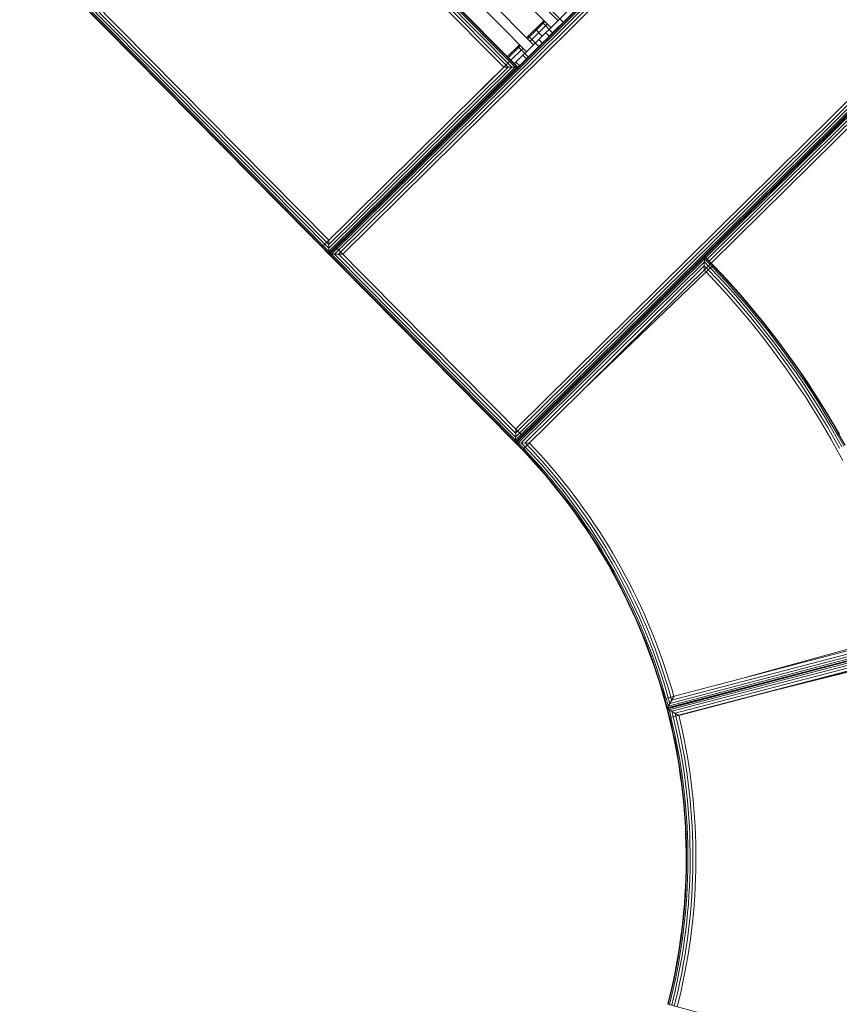
# Model space of a CAD drawing. Extents: x 8379 to 24041, y -6760 to 3949.
# Drawn here: x 19540 to 20373, y -1801 to -800 of the extents above; entities that cross this region are included whole.
import ezdxf

# ---------------------------------------------------------------- set-up
doc = ezdxf.new("R2010")
doc.units = 0
doc.header["$LTSCALE"] = 14.285714
doc.layers.add('mitat', color=7, linetype='Continuous', true_color=0x13a538)
doc.layers.add('valine', color=7, linetype='Continuous')
doc.styles.get("Standard").update_dxf_attribs({"font": 'arial.ttf', "height": 60})
doc.dimstyles.new('oma', dxfattribs={"dimtxt": 60, "dimasz": 100, "dimexe": 20, "dimexo": 20, "dimgap": 30, "dimtad": 0, "dimtih": 1, "dimtoh": 1, "dimdec": 0, "dimzin": 0, "dimdsep": 46, "dimtxsty": 'Standard', "dimcen": 0.09, "dimclrd": 256, "dimadec": 0, "dimazin": 0, "dimtfac": 1, "dimtdec": 0, "dimtofl": 0, "dimtmove": 0, "dimatfit": 3, "dimfxl": 1, "dimtolj": 1, "dimtzin": 0, "dimarcsym": 0})

# ---------------------------------------------------------------- blocks, each defined once
blk = doc.blocks.new('*D5020')
at = {"layer": 'Defpoints', "color": 0, "transparency": 16777216}
for p in [(21467.1, 1742.8), (21467.1, -1692.5), (9878.8, -2480.5)]:
    blk.add_point(p, dxfattribs=at)
at = {"layer": 'mitat', "color": 0, "lineweight": -2, "transparency": 16777216}
for p, q in [((9878.8, -2460.5), (9878.8, 1762.8)), ((21467.1, -1672.5), (21467.1, 1762.8))]:
    blk.add_line(p, q, dxfattribs=at)
at = {"layer": 'mitat', "color": 104, "lineweight": -2, "true_color": 0x13a538, "transparency": 16777216}
for p, q in [((9978.8, 1742.8), (15532.8, 1742.8)), ((21367.1, 1742.8), (15813, 1742.8))]:
    blk.add_line(p, q, dxfattribs=at)
at = {"layer": 'mitat', "color": 104, "true_color": 0x13a538, "transparency": 16777216}
for points in [[(9978.8, 1759.5), (9978.8, 1726.1), (9878.8, 1742.8)], [(21367.1, 1759.5), (21367.1, 1726.1), (21467.1, 1742.8)]]:
    blk.add_solid(points, dxfattribs=at)
at = {"layer": 'mitat', "color": 0, "transparency": 16777216, "insert": (15672.9, 1742.8), "char_height": 60, "attachment_point": 5}
blk.add_mtext('\\A1;11588', dxfattribs=at)
blk = doc.blocks.new('*D5024')
at = {"layer": 'Defpoints', "color": 0, "transparency": 16777216}
for p in [(22967.4, 3280.9), (22967.4, -1652.1), (8379.1, -2450.7)]:
    blk.add_point(p, dxfattribs=at)
at = {"layer": 'mitat', "color": 0, "lineweight": -2, "transparency": 16777216}
for p, q in [((8379.1, -2430.7), (8379.1, 3300.9)), ((22967.4, -1632.1), (22967.4, 3300.9))]:
    blk.add_line(p, q, dxfattribs=at)
at = {"layer": 'mitat', "color": 104, "lineweight": -2, "true_color": 0x13a538, "transparency": 16777216}
for p, q in [((8479.1, 3280.9), (15533.1, 3280.9)), ((22867.4, 3280.9), (15813.4, 3280.9))]:
    blk.add_line(p, q, dxfattribs=at)
at = {"layer": 'mitat', "color": 104, "true_color": 0x13a538, "transparency": 16777216}
for points in [[(8479.1, 3297.6), (8479.1, 3264.3), (8379.1, 3280.9)], [(22867.4, 3297.6), (22867.4, 3264.3), (22967.4, 3280.9)]]:
    blk.add_solid(points, dxfattribs=at)
at = {"layer": 'mitat', "color": 0, "transparency": 16777216, "insert": (15673.2, 3280.9), "char_height": 60, "attachment_point": 5}
blk.add_mtext('\\A1;14588', dxfattribs=at)
blk = doc.blocks.new('*D5025')
at = {"layer": 'Defpoints', "color": 0, "transparency": 16777216}
for p in [(16122.6, 2601.6), (17839.9, -6759.5), (23950.1, -6759.5)]:
    blk.add_point(p, dxfattribs=at)
at = {"layer": 'mitat', "color": 0, "lineweight": -2, "transparency": 16777216}
for p, q in [((16142.6, 2601.6), (23970.1, 2601.6)), ((17859.9, -6759.5), (23970.1, -6759.5))]:
    blk.add_line(p, q, dxfattribs=at)
at = {"layer": 'mitat', "color": 104, "lineweight": -2, "true_color": 0x13a538, "transparency": 16777216}
for p, q in [((23950.1, 2501.6), (23950.1, -2018.3)), ((23950.1, -6659.5), (23950.1, -2139.6))]:
    blk.add_line(p, q, dxfattribs=at)
at = {"layer": 'mitat', "color": 104, "true_color": 0x13a538, "transparency": 16777216}
for points in [[(23933.4, 2501.6), (23966.8, 2501.6), (23950.1, 2601.6)], [(23933.4, -6659.5), (23966.8, -6659.5), (23950.1, -6759.5)]]:
    blk.add_solid(points, dxfattribs=at)
at = {"layer": 'mitat', "color": 0, "transparency": 16777216, "insert": (23950.1, -2078.9), "char_height": 60, "attachment_point": 5}
blk.add_mtext('\\A1;9361', dxfattribs=at)

msp = doc.modelspace()

# ---------------------------------------------------------------- linework, layer by layer
at = {"layer": 'valine', "lineweight": 18}
for p, q in [((19357.3, -154.2), (20043.7, -848.4)), ((19357.3, -157.4), (20040.5, -848.4)), ((19357.4, -151.5), (20046.4, -848.4)), ((19357.4, -152.2), (20045.7, -848.4)), ((19357.3, -161.3), (20036.6, -848.4)), ((20032.2, -848.4), (19357.3, -165.7)), ((19165.4, -341.4), (20044.2, -1230.3)), ((19166, -341.4), (19854.4, -1037.6)), ((19168.1, -341.4), (19854.4, -1035.6)), ((19171.2, -341.4), (19854.4, -1032.4)), ((19175.1, -341.4), (19854.4, -1028.5)), ((19179.5, -341.5), (19854.4, -1024.1)), ((20551.3, -349.3), (19854.4, -1038.3)), ((20551.3, -350), (19855.1, -1038.3)), ((20547.7, -345.7), (20042.9, -844.9)), ((20551.2, -352), (19857.1, -1038.3)), ((20551.2, -355.1), (19860.2, -1038.3)), ((20551.2, -359), (19864.1, -1038.3)), ((20551.2, -363.4), (19868.5, -1038.4)), ((20735.3, -541.2), (20044.2, -1224.4)), ((20731.3, -541.2), (20044.2, -1220.5)), ((20741.1, -541.3), (20044.2, -1230.3)), ((20740.4, -541.3), (20044.2, -1229.6)), ((20738.4, -541.3), (20044.2, -1227.6)), ((20044.3, -1216.1), (20727, -541.2)), ((20236.2, -1040.5), (20741, -541.3)), ((20236.5, -1040.8), (20741.4, -541.7)), ((20237.5, -1041.8), (20742.4, -542.7)), ((20239.1, -1043.4), (20743.9, -544.3)), ((20241, -1045.4), (20745.9, -546.3)), ((20243.2, -1047.6), (20748, -548.5)), ((20087.3, -800.9), (20017, -729.8)), ((20009.9, -736.9), (20080.2, -808)), ((19992.1, -754.4), (20062.4, -825.6)), ((20055.3, -832.6), (19985, -761.5)), ((20097.9, -797.5), (20078.4, -816.8)), ((20082, -792.1), (20092.6, -802.7)), ((20073.2, -800.9), (20055.4, -818.4)), ((20074.1, -801.8), (20056.3, -819.4)), ((20076.7, -804.4), (20058.9, -822)), ((20064.3, -809.7), (20071.3, -816.8)), ((20071.4, -802.6), (20081.9, -813.3)), ((20057.2, -816.7), (20067.7, -827.4)), ((20071.3, -823.8), (20067.7, -820.3)), ((20074.9, -813.3), (20078.4, -816.8)), ((20048.3, -825.5), (20035.8, -837.8)), ((20049.2, -826.4), (20036.8, -838.7)), ((20051.8, -829), (20039, -841.7)), ((20046.5, -827.2), (20057, -837.9)), ((20071.3, -823.8), (20055.3, -839.7)), ((20035.8, -837.8), (20046.4, -848.4)), ((20055.3, -839.7), (20051.7, -836.1)), ((20039.3, -841.3), (19847.3, -1031.2)), ((20045.7, -848.4), (19854.4, -1037.6)), ((20043.7, -848.4), (19854.4, -1035.6)), ((20040.5, -848.4), (19854.4, -1032.4)), ((20036.6, -848.4), (19854.4, -1028.5)), ((20048.1, -846.7), (20030.4, -864.3)), ((20046.4, -848.4), (20032.2, -848.4)), ((20035.8, -844.9), (20034.4, -846.2)), ((20048.1, -846.7), (20044.6, -843.1)), ((20026.9, -853.6), (20009.1, -871.2)), ((20023.3, -871.3), (20010.8, -883.6)), ((19854.4, -1024.1), (19854.4, -1038.3)), ((19868.5, -1038.4), (19854.4, -1038.3)), ((19855.1, -1038.3), (20044.2, -1229.6)), ((19857.1, -1038.3), (20044.2, -1227.6)), ((19860.2, -1038.3), (20044.2, -1224.4)), ((19861.5, -1031.2), (20051.3, -1223.2)), ((19864.1, -1038.3), (20044.2, -1220.5)), ((20044.2, -1230.3), (20236.2, -1040.5)), ((20236.1, -1054.6), (20236.2, -1040.5)), ((20243.2, -1047.6), (20236.2, -1040.5)), ((20236.2, -1040.5), (20236.2, -1040.5)), ((20044.9, -1230.3), (20236.2, -1041.1)), ((20236.2, -1043.2), (20046.9, -1230.3)), ((20050, -1230.3), (20236.2, -1046.3)), ((20051.2, -1237.4), (20243.2, -1047.6)), ((20054, -1230.3), (20236.1, -1050.2)), ((20245.1, -1049.5), (20113.5, -1175.8)), ((20238.3, -1052.4), (20236.1, -1050.2)), ((20242.9, -1047.9), (20236.2, -1041.1)), ((20241.9, -1048.9), (20236.2, -1043.2)), ((20240.3, -1050.5), (20236.2, -1046.3)), ((20240.3, -1050.5), (20242.1, -1052.3)), ((20243.7, -1050.8), (20241.9, -1048.9)), ((20242.9, -1047.9), (20244.7, -1049.8)), ((20243.2, -1047.6), (20245.1, -1049.5)), ((20243.7, -1050.8), (20252.4, -1060)), ((20253.4, -1059), (20244.7, -1049.8)), ((20245.1, -1049.5), (20253.8, -1058.7)), ((20237.9, -1056.4), (20236.1, -1054.6)), ((20237.9, -1056.4), (20246.5, -1065.5)), ((20240.1, -1054.2), (20238.3, -1052.4)), ((20240.1, -1054.2), (20248.7, -1063.4)), ((20242.1, -1052.3), (20250.8, -1061.5)), ((20260.9, -1069.3), (20252.4, -1060)), ((20262, -1068.3), (20253.4, -1059)), ((20253.8, -1058.7), (20262.4, -1068)), ((20246.5, -1065.5), (20254.9, -1074.7)), ((20248.7, -1063.4), (20257.2, -1072.6)), ((20259.3, -1070.7), (20250.8, -1061.5)), ((20259.3, -1070.7), (20267.7, -1080.1)), ((20260.9, -1069.3), (20269.3, -1078.7)), ((20262, -1068.3), (20270.4, -1077.7)), ((20270.8, -1077.4), (20262.4, -1068)), ((20254.9, -1074.7), (20263.3, -1084)), ((20257.2, -1072.6), (20265.6, -1082)), ((20275.9, -1089.6), (20267.7, -1080.1)), ((20269.3, -1078.7), (20277.6, -1088.2)), ((20270.4, -1077.7), (20278.7, -1087.3)), ((20279.1, -1087), (20270.8, -1077.4)), ((20271.4, -1093.5), (20263.3, -1084)), ((20273.8, -1091.5), (20265.6, -1082)), ((20275.9, -1089.6), (20284, -1099.3)), ((20277.6, -1088.2), (20285.7, -1097.9)), ((20286.8, -1097), (20278.7, -1087.3)), ((20287.2, -1096.7), (20279.1, -1087)), ((20279.5, -1103), (20271.4, -1093.5)), ((20281.9, -1101.1), (20273.8, -1091.5)), ((20292, -1109), (20284, -1099.3)), ((20285.7, -1097.9), (20293.7, -1107.6)), ((20286.8, -1097), (20294.8, -1106.8)), ((20287.2, -1096.7), (20295.2, -1106.5)), ((20287.4, -1112.7), (20279.5, -1103)), ((20289.8, -1110.8), (20281.9, -1101.1)), ((20297.6, -1120.6), (20289.8, -1110.8)), ((20299.8, -1118.9), (20292, -1109)), ((20301.6, -1117.5), (20293.7, -1107.6)), ((20302.7, -1116.7), (20294.8, -1106.8)), ((20295.2, -1106.5), (20303.1, -1116.4)), ((20295.2, -1122.5), (20287.4, -1112.7)), ((20305.3, -1130.6), (20297.6, -1120.6)), ((20299.8, -1118.9), (20307.5, -1128.9)), ((20301.6, -1117.5), (20309.3, -1127.5)), ((20310.4, -1126.7), (20302.7, -1116.7)), ((20310.8, -1126.4), (20303.1, -1116.4)), ((20302.8, -1132.4), (20295.2, -1122.5)), ((20312.8, -1140.6), (20305.3, -1130.6)), ((20315, -1139), (20307.5, -1128.9)), ((20316.8, -1137.7), (20309.3, -1127.5)), ((20318, -1136.8), (20310.4, -1126.7)), ((20310.8, -1126.4), (20318.4, -1136.6)), ((20302.8, -1132.4), (20310.3, -1142.4)), ((20320.2, -1150.8), (20312.8, -1140.6)), ((20322.4, -1149.2), (20315, -1139)), ((20316.8, -1137.7), (20324.2, -1147.9)), ((20318, -1136.8), (20325.4, -1147.1)), ((20318.4, -1136.6), (20325.8, -1146.8)), ((20317.6, -1152.6), (20310.3, -1142.4)), ((20327.4, -1161.1), (20320.2, -1150.8)), ((20322.4, -1149.2), (20329.7, -1159.5)), ((20331.5, -1158.2), (20324.2, -1147.9)), ((20332.7, -1157.4), (20325.4, -1147.1)), ((20325.8, -1146.8), (20333.1, -1157.2)), ((20317.6, -1152.6), (20324.8, -1162.8)), ((20334.4, -1171.4), (20327.4, -1161.1)), ((20336.8, -1169.9), (20329.7, -1159.5)), ((20338.6, -1168.6), (20331.5, -1158.2)), ((20332.7, -1157.4), (20339.8, -1167.9)), ((20333.1, -1157.2), (20340.2, -1167.6)), ((20324.8, -1162.8), (20331.9, -1173.2)), ((20336.8, -1169.9), (20343.7, -1180.4)), ((20338.6, -1168.6), (20345.6, -1179.2)), ((20346.7, -1178.4), (20339.8, -1167.9)), ((20347.2, -1178.2), (20340.2, -1167.6)), ((20331.9, -1173.2), (20338.8, -1183.6)), ((20341.4, -1181.9), (20334.4, -1171.4)), ((20350.5, -1191), (20343.7, -1180.4)), ((20345.6, -1179.2), (20352.4, -1189.8)), ((20353.6, -1189.1), (20346.7, -1178.4)), ((20347.2, -1178.2), (20354, -1188.8)), ((20345.5, -1194.1), (20338.8, -1183.6)), ((20348.1, -1192.5), (20341.4, -1181.9)), ((20357.1, -1201.7), (20350.5, -1191)), ((20352.4, -1189.8), (20359, -1200.6)), ((20353.6, -1189.1), (20360.2, -1199.8)), ((20354, -1188.8), (20360.6, -1199.6)), ((20345.5, -1194.1), (20352.1, -1204.8)), ((20348.1, -1192.5), (20354.7, -1203.2)), ((20359, -1200.6), (20365.5, -1211.4)), ((20360.2, -1199.8), (20366.7, -1210.7)), ((20360.6, -1199.6), (20367.1, -1210.5)), ((20352.1, -1204.8), (20358.5, -1215.5)), ((20354.7, -1203.2), (20361.2, -1213.9)), ((20363.6, -1212.5), (20357.1, -1201.7)), ((20366.7, -1210.7), (20373, -1221.6)), ((20373.5, -1221.4), (20367.1, -1210.5)), ((20044.3, -1216.1), (20044.2, -1230.3)), ((20364.8, -1226.3), (20358.5, -1215.5)), ((20361.2, -1213.9), (20367.5, -1224.8)), ((20363.6, -1212.5), (20369.9, -1223.4)), ((20371.8, -1222.3), (20365.5, -1211.4)), ((20058.3, -1230.4), (20044.2, -1230.3)), ((20051.2, -1237.4), (20044.2, -1230.3)), ((20044.9, -1230.3), (20051.6, -1237)), ((20046.9, -1230.3), (20052.6, -1236)), ((20050, -1230.3), (20054.2, -1234.5)), ((20054, -1230.3), (20056.1, -1232.5)), ((20063.6, -1236), (20058.3, -1230.4)), ((20364.8, -1226.3), (20370.9, -1237.2)), ((20367.5, -1224.8), (20373.6, -1235.7)), ((20376, -1234.4), (20369.9, -1223.4)), ((20378, -1233.3), (20371.8, -1222.3)), ((20373, -1221.6), (20379.2, -1232.6)), ((20056.3, -1242.8), (20051.2, -1237.4)), ((20056.7, -1242.5), (20051.6, -1237.1)), ((20052.5, -1236.1), (20057.7, -1241.6)), ((20059.3, -1240), (20054.1, -1234.5)), ((20061.4, -1238.1), (20056.1, -1232.5)), ((20065.3, -1246.5), (20059.3, -1240)), ((20061.4, -1238.1), (20067.4, -1244.6)), ((20063.6, -1236), (20069.6, -1242.5)), ((20370.9, -1237.2), (20376.9, -1248.2)), ((20062.2, -1249.2), (20056.3, -1242.8)), ((20062.6, -1248.9), (20056.7, -1242.5)), ((20063.6, -1248), (20057.7, -1241.6)), ((20062.2, -1249.2), (20068, -1255.7)), ((20062.6, -1248.9), (20068.4, -1255.4)), ((20069.4, -1254.5), (20063.6, -1248)), ((20065.3, -1246.5), (20071.1, -1253)), ((20073.2, -1251.2), (20067.4, -1244.6)), ((20075.6, -1249.1), (20069.6, -1242.5)), ((20081.4, -1255.8), (20075.6, -1249.1)), ((20073.8, -1262.3), (20068, -1255.7)), ((20074.1, -1262), (20068.4, -1255.4)), ((20075.1, -1261.2), (20069.4, -1254.5)), ((20071.1, -1253), (20076.9, -1259.7)), ((20079, -1257.9), (20073.2, -1251.2)), ((20082.6, -1266.4), (20076.9, -1259.7)), ((20079, -1257.9), (20084.7, -1264.6)), ((20087.1, -1262.6), (20081.4, -1255.8)), ((20073.8, -1262.3), (20079.4, -1269)), ((20079.8, -1268.7), (20074.1, -1262)), ((20075.1, -1261.2), (20080.8, -1267.9)), ((20079.4, -1269), (20084.9, -1275.8)), ((20079.8, -1268.7), (20085.3, -1275.5)), ((20086.3, -1274.6), (20080.8, -1267.9)), ((20082.6, -1266.4), (20088.1, -1273.2)), ((20090.3, -1271.4), (20084.7, -1264.6)), ((20092.7, -1269.5), (20087.1, -1262.6)), ((20092.7, -1269.5), (20098.2, -1276.5)), ((20090.3, -1282.6), (20084.9, -1275.8)), ((20090.7, -1282.3), (20085.3, -1275.5)), ((20086.3, -1274.6), (20091.8, -1281.5)), ((20088.1, -1273.2), (20093.6, -1280.1)), ((20090.3, -1271.4), (20095.8, -1278.4)), ((20093.6, -1280.1), (20098.9, -1287)), ((20101.2, -1285.4), (20095.8, -1278.4)), ((20103.6, -1283.5), (20098.2, -1276.5)), ((20090.3, -1282.6), (20095.7, -1289.5)), ((20090.7, -1282.3), (20096, -1289.2)), ((20091.8, -1281.5), (20097.1, -1288.4)), ((20095.7, -1289.5), (20100.9, -1296.5)), ((20101.3, -1296.2), (20096, -1289.2)), ((20102.3, -1295.4), (20097.1, -1288.4)), ((20098.9, -1287), (20104.2, -1294.1)), ((20106.4, -1292.4), (20101.2, -1285.4)), ((20103.6, -1283.5), (20108.9, -1290.6)), ((20108.9, -1290.6), (20114.1, -1297.8)), ((20100.9, -1296.5), (20106, -1303.6)), ((20101.3, -1296.2), (20106.4, -1303.3)), ((20102.3, -1295.4), (20107.5, -1302.5)), ((20104.2, -1294.1), (20109.3, -1301.2)), ((20111.6, -1299.6), (20106.4, -1292.4)), ((20116.7, -1306.8), (20111.6, -1299.6)), ((20119.2, -1305), (20114.1, -1297.8)), ((20106, -1303.6), (20111, -1310.7)), ((20106.4, -1303.3), (20111.4, -1310.4)), ((20107.5, -1302.5), (20112.5, -1309.7)), ((20114.4, -1308.4), (20109.3, -1301.2)), ((20115.9, -1317.9), (20111, -1310.7)), ((20111.4, -1310.4), (20116.3, -1317.7)), ((20117.4, -1316.9), (20112.5, -1309.7)), ((20114.4, -1308.4), (20119.3, -1315.6)), ((20116.7, -1306.8), (20121.7, -1314.1)), ((20124.2, -1312.4), (20119.2, -1305)), ((20115.9, -1317.9), (20120.7, -1325.2)), ((20121.1, -1325), (20116.3, -1317.7)), ((20117.4, -1316.9), (20122.3, -1324.2)), ((20124.2, -1323), (20119.3, -1315.6)), ((20121.7, -1314.1), (20126.5, -1321.5)), ((20129.1, -1319.8), (20124.2, -1312.4)), ((20133.9, -1327.3), (20129.1, -1319.8)), ((20120.7, -1325.2), (20125.4, -1332.6)), ((20125.8, -1332.3), (20121.1, -1325)), ((20122.3, -1324.2), (20127, -1331.6)), ((20128.9, -1330.4), (20124.2, -1323)), ((20131.3, -1328.9), (20126.5, -1321.5)), ((20128.9, -1330.4), (20133.5, -1337.9)), ((20135.9, -1336.4), (20131.3, -1328.9)), ((20133.9, -1327.3), (20138.6, -1334.8)), ((20130, -1340), (20125.4, -1332.6)), ((20125.8, -1332.3), (20130.4, -1339.7)), ((20127, -1331.6), (20131.6, -1339)), ((20130, -1340), (20134.5, -1347.5)), ((20130.4, -1339.7), (20134.9, -1347.2)), ((20136.1, -1346.6), (20131.6, -1339)), ((20138.1, -1345.4), (20133.5, -1337.9)), ((20135.9, -1336.4), (20140.5, -1344)), ((20143.1, -1342.4), (20138.6, -1334.8)), ((20138.9, -1355), (20134.5, -1347.5)), ((20134.9, -1347.2), (20139.3, -1354.8)), ((20136.1, -1346.6), (20140.5, -1354.1)), ((20142.5, -1353), (20138.1, -1345.4)), ((20144.9, -1351.6), (20140.5, -1344)), ((20143.1, -1342.4), (20147.6, -1350.1)), ((20151.9, -1357.8), (20147.6, -1350.1)), ((20143.1, -1362.6), (20138.9, -1355)), ((20143.6, -1362.4), (20139.3, -1354.8)), ((20140.5, -1354.1), (20144.7, -1361.8)), ((20142.5, -1353), (20146.8, -1360.7)), ((20144.9, -1351.6), (20149.2, -1359.3)), ((20146.8, -1360.7), (20150.9, -1368.4)), ((20149.2, -1359.3), (20153.4, -1367.1)), ((20151.9, -1357.8), (20156.1, -1365.6)), ((20143.1, -1362.6), (20147.3, -1370.3)), ((20147.7, -1370.1), (20143.6, -1362.4)), ((20148.9, -1369.5), (20144.7, -1361.8)), ((20151.3, -1378.1), (20147.3, -1370.3)), ((20151.8, -1377.8), (20147.7, -1370.1)), ((20153, -1377.2), (20148.9, -1369.5)), ((20155, -1376.2), (20150.9, -1368.4)), ((20153.4, -1367.1), (20157.5, -1374.9)), ((20156.1, -1365.6), (20160.2, -1373.5)), ((20151.3, -1378.1), (20155.3, -1385.8)), ((20151.8, -1377.8), (20155.7, -1385.6)), ((20153, -1377.2), (20156.9, -1385)), ((20155, -1376.2), (20159, -1384)), ((20161.5, -1382.8), (20157.5, -1374.9)), ((20164.2, -1381.4), (20160.2, -1373.5)), ((20155.3, -1385.8), (20159.1, -1393.7)), ((20155.7, -1385.6), (20159.5, -1393.5)), ((20160.7, -1392.9), (20156.9, -1385)), ((20162.8, -1391.9), (20159, -1384)), ((20161.5, -1382.8), (20165.3, -1390.7)), ((20168.1, -1389.4), (20164.2, -1381.4)), ((20169.1, -1398.7), (20165.3, -1390.7)), ((20171.9, -1397.4), (20168.1, -1389.4)), ((20162.8, -1401.6), (20159.1, -1393.7)), ((20163.2, -1401.4), (20159.5, -1393.5)), ((20164.4, -1400.8), (20160.7, -1392.9)), ((20166.5, -1399.9), (20162.8, -1391.9)), ((20168, -1408.8), (20164.4, -1400.8)), ((20166.5, -1399.9), (20170.1, -1407.9)), ((20172.7, -1406.8), (20169.1, -1398.7)), ((20175.5, -1405.5), (20171.9, -1397.4)), ((20166.4, -1409.6), (20162.8, -1401.6)), ((20166.8, -1409.4), (20163.2, -1401.4)), ((20166.4, -1409.6), (20169.8, -1417.6)), ((20166.8, -1409.4), (20170.3, -1417.4)), ((20171.5, -1416.8), (20168, -1408.8)), ((20173.6, -1416), (20170.1, -1407.9)), ((20176.2, -1414.9), (20172.7, -1406.8)), ((20179, -1413.7), (20175.5, -1405.5)), ((20169.8, -1417.6), (20173.2, -1425.6)), ((20170.3, -1417.4), (20173.6, -1425.4)), ((20171.5, -1416.8), (20174.9, -1424.9)), ((20177, -1424.1), (20173.6, -1416)), ((20179.6, -1423), (20176.2, -1414.9)), ((20182.5, -1421.8), (20179, -1413.7)), ((20455.9, -1419.5), (20280.1, -1468.2)), ((20176.4, -1433.7), (20173.2, -1425.6)), ((20176.9, -1433.5), (20173.6, -1425.4)), ((20178.1, -1433.1), (20174.9, -1424.9)), ((20180.3, -1432.2), (20177, -1424.1)), ((20179.6, -1423), (20182.9, -1431.2)), ((20185.7, -1430.1), (20182.5, -1421.8)), ((20186, -1439.5), (20182.9, -1431.2)), ((20185.7, -1430.1), (20188.9, -1438.4)), ((20456.6, -1422), (20195.4, -1490.4)), ((20199.3, -1497.8), (20456.8, -1430.3)), ((20200.9, -1495.1), (20454.1, -1428.8)), ((20450.7, -1426.8), (20202.8, -1491.7)), ((20176.4, -1433.7), (20179.5, -1441.9)), ((20180, -1441.7), (20176.9, -1433.5)), ((20178.1, -1433.1), (20181.3, -1441.2)), ((20180.3, -1432.2), (20183.4, -1440.4)), ((20181.3, -1441.2), (20184.3, -1449.5)), ((20186.4, -1448.7), (20183.4, -1440.4)), ((20186, -1439.5), (20189, -1447.7)), ((20188.9, -1438.4), (20192, -1446.7)), ((20197.9, -1500.1), (20459.1, -1431.7)), ((20197.9, -1500.1), (20459.1, -1431.7)), ((20198.3, -1499.5), (20458.5, -1431.4)), ((20458.8, -1432.3), (20198.5, -1500.5)), ((20200.3, -1501.5), (20457.8, -1434.1)), ((20203, -1503.1), (20456.2, -1436.8)), ((20454.2, -1440.2), (20206.4, -1505.1)), ((20461.6, -1441.1), (20209.8, -1507.1)), ((20253.1, -1485.7), (20430.1, -1439.3)), ((20182.5, -1450.1), (20179.5, -1441.9)), ((20180, -1441.7), (20183, -1449.9)), ((20182.5, -1450.1), (20185.4, -1458.3)), ((20185.9, -1458.2), (20183, -1449.9)), ((20187.1, -1457.7), (20184.3, -1449.5)), ((20186.4, -1448.7), (20189.3, -1457)), ((20189, -1447.7), (20192, -1456.1)), ((20192, -1446.7), (20194.9, -1455.1)), ((20452, -1444), (20200.5, -1509.8)), ((20452, -1443.9), (20210.2, -1507.3)), ((20462.2, -1443.6), (20285.1, -1487.3)), ((20185.4, -1458.3), (20188.2, -1466.6)), ((20188.6, -1466.4), (20185.9, -1458.2)), ((20189.9, -1466), (20187.1, -1457.7)), ((20192.1, -1465.3), (20189.3, -1457)), ((20192, -1456.1), (20194.7, -1464.5)), ((20197.7, -1463.5), (20194.9, -1455.1)), ((20190.8, -1474.9), (20188.2, -1466.6)), ((20188.6, -1466.4), (20191.3, -1474.8)), ((20189.9, -1466), (20192.6, -1474.4)), ((20194.8, -1473.7), (20192.1, -1465.3)), ((20194.7, -1464.5), (20197.4, -1472.9)), ((20197.7, -1463.5), (20200.4, -1472)), ((20190.8, -1474.9), (20193.3, -1483.3)), ((20193.8, -1483.1), (20191.3, -1474.8)), ((20192.6, -1474.4), (20195.1, -1482.8)), ((20194.8, -1473.7), (20197.3, -1482.1)), ((20200, -1481.3), (20197.4, -1472.9)), ((20200, -1481.3), (20202.1, -1488.7)), ((20200.4, -1472), (20202.9, -1480.4)), ((20205.1, -1487.9), (20202.9, -1480.4)), ((20193.3, -1483.3), (20195.4, -1490.4)), ((20195.8, -1490.3), (20193.8, -1483.1)), ((20197.1, -1490), (20195.1, -1482.8)), ((20195.4, -1490.4), (20197.9, -1500.1)), ((20198.3, -1499.5), (20195.8, -1490.3)), ((20197.2, -1489.9), (20199.3, -1497.8)), ((20199.4, -1489.4), (20197.3, -1482.1)), ((20197.9, -1500.1), (20205, -1487.9)), ((20199.4, -1489.4), (20200.9, -1495.1)), ((20202.8, -1491.7), (20202.1, -1488.7)), ((20198, -1500.2), (20197.9, -1500.1)), ((20209.8, -1507.1), (20197.9, -1500.1)), ((20210.1, -1507.3), (20197.9, -1500.2)), ((20197.9, -1500.2), (20198, -1500.2)), ((20200.5, -1509.8), (20197.9, -1500.2)), ((20198.5, -1500.5), (20198.6, -1500.5)), ((20200.9, -1509.7), (20198.5, -1500.5)), ((20198.6, -1500.5), (20198.5, -1500.5)), ((20200.3, -1501.5), (20200.3, -1501.5)), ((20202.3, -1509.4), (20200.3, -1501.5)), ((20200.3, -1501.5), (20200.3, -1501.5)), ((20202.1, -1516.8), (20200.5, -1509.8)), ((20202.6, -1516.7), (20200.9, -1509.7)), ((20203.9, -1516.4), (20202.2, -1509.4)), ((20203, -1503.1), (20203, -1503.1)), ((20203, -1503.1), (20204.4, -1508.8)), ((20203, -1503.1), (20203, -1503.1)), ((20206.2, -1515.9), (20204.5, -1508.8)), ((20206.4, -1505.1), (20206.4, -1505.1)), ((20206.4, -1505.1), (20207.1, -1508.1)), ((20206.4, -1505.1), (20206.4, -1505.1)), ((20207.2, -1508.1), (20208.9, -1515.3)), ((20211.9, -1514.6), (20210.1, -1507)), ((20202.1, -1516.8), (20204, -1525.3)), ((20202.6, -1516.7), (20204.5, -1525.2)), ((20205.8, -1524.9), (20203.9, -1516.4)), ((20208.1, -1524.5), (20206.2, -1515.9)), ((20208.9, -1515.3), (20210.8, -1523.9)), ((20213.8, -1523.2), (20211.9, -1514.6)), ((20205.8, -1533.9), (20204, -1525.3)), ((20206.3, -1533.8), (20204.5, -1525.2)), ((20205.8, -1524.9), (20207.6, -1533.5)), ((20209.9, -1533.1), (20208.1, -1524.5)), ((20212.6, -1532.5), (20210.8, -1523.9)), ((20215.6, -1531.9), (20213.8, -1523.2)), ((20207.5, -1542.4), (20205.8, -1533.9)), ((20206.3, -1533.8), (20208, -1542.4)), ((20209.3, -1542.1), (20207.6, -1533.5)), ((20209.9, -1533.1), (20211.5, -1541.7)), ((20214.3, -1541.2), (20212.6, -1532.5)), ((20214.3, -1541.2), (20215.8, -1549.9)), ((20215.6, -1531.9), (20217.3, -1540.6)), ((20218.9, -1549.4), (20217.3, -1540.6)), ((20209, -1551), (20207.5, -1542.4)), ((20209.5, -1551), (20208, -1542.4)), ((20210.4, -1559.6), (20209, -1551)), ((20209.3, -1542.1), (20210.8, -1550.7)), ((20210.9, -1559.6), (20209.5, -1551)), ((20212.2, -1559.4), (20210.8, -1550.7)), ((20211.5, -1541.7), (20213.1, -1550.3)), ((20214.5, -1559), (20213.1, -1550.3)), ((20217.2, -1558.6), (20215.8, -1549.9)), ((20220.3, -1558.1), (20218.9, -1549.4)), ((20211.7, -1568.3), (20210.4, -1559.6)), ((20212.2, -1568.2), (20210.9, -1559.6)), ((20212.2, -1559.4), (20213.5, -1568)), ((20215.8, -1567.7), (20214.5, -1559)), ((20217.2, -1558.6), (20218.5, -1567.3)), ((20220.3, -1558.1), (20221.6, -1566.9)), ((20211.7, -1568.3), (20212.9, -1576.9)), ((20212.2, -1568.2), (20213.3, -1576.9)), ((20213.5, -1568), (20214.7, -1576.7)), ((20215.8, -1567.7), (20217, -1576.4)), ((20219.7, -1576.1), (20218.5, -1567.3)), ((20221.6, -1566.9), (20222.8, -1575.7)), ((20212.9, -1576.9), (20213.9, -1585.6)), ((20213.3, -1576.9), (20214.4, -1585.5)), ((20215.7, -1585.4), (20214.7, -1576.7)), ((20218, -1585.1), (20217, -1576.4)), ((20220.8, -1584.8), (20219.7, -1576.1)), ((20222.8, -1575.7), (20223.8, -1584.5)), ((20214.8, -1594.3), (20213.9, -1585.6)), ((20215.3, -1594.2), (20214.4, -1585.5)), ((20216.6, -1594.1), (20215.7, -1585.4)), ((20218.9, -1593.9), (20218, -1585.1)), ((20220.8, -1584.8), (20221.7, -1593.6)), ((20224.7, -1593.3), (20223.8, -1584.5)), ((20215.6, -1603), (20214.8, -1594.3)), ((20216.1, -1602.9), (20215.3, -1594.2)), ((20217.4, -1602.8), (20216.6, -1594.1)), ((20219.7, -1602.6), (20218.9, -1593.9)), ((20221.7, -1593.6), (20222.5, -1602.4)), ((20224.7, -1593.3), (20225.5, -1602.1)), ((20216.2, -1611.7), (20215.6, -1603)), ((20216.1, -1602.9), (20216.7, -1611.6)), ((20218, -1611.5), (20217.4, -1602.8)), ((20219.7, -1602.6), (20220.3, -1611.4)), ((20220.9, -1620.2), (20220.3, -1611.4)), ((20222.5, -1602.4), (20223.1, -1611.2)), ((20223.1, -1611.2), (20223.7, -1620)), ((20226.2, -1611), (20225.5, -1602.1)), ((20226.7, -1619.9), (20226.2, -1611)), ((20216.8, -1620.4), (20216.2, -1611.7)), ((20216.7, -1611.6), (20217.2, -1620.4)), ((20216.8, -1620.4), (20217.1, -1629.1)), ((20217.2, -1620.4), (20217.6, -1629.1)), ((20218.6, -1620.3), (20218, -1611.5)), ((20219, -1629), (20218.6, -1620.3)), ((20220.9, -1620.2), (20221.3, -1628.9)), ((20224.1, -1628.8), (20223.7, -1620)), ((20227.1, -1628.7), (20226.7, -1619.9)), ((20217.4, -1637.8), (20217.1, -1629.1)), ((20217.6, -1629.1), (20217.9, -1637.8)), ((20219.2, -1637.8), (20219, -1629)), ((20221.3, -1628.9), (20221.5, -1637.7)), ((20224.1, -1628.8), (20224.3, -1637.7)), ((20227.4, -1637.6), (20227.1, -1628.7)), ((20217.6, -1646.5), (20217.4, -1637.8)), ((20218.1, -1646.5), (20217.9, -1637.8)), ((20219.2, -1637.8), (20219.4, -1646.5)), ((20221.7, -1646.5), (20221.5, -1637.7)), ((20224.5, -1646.5), (20224.3, -1637.7)), ((20227.6, -1646.5), (20227.4, -1637.6)), ((20217.6, -1655.3), (20217.6, -1646.5)), ((20218.1, -1646.5), (20218.1, -1655.3)), ((20219.4, -1655.3), (20219.4, -1646.5)), ((20221.7, -1646.5), (20221.7, -1655.3)), ((20224.5, -1655.3), (20224.5, -1646.5)), ((20227.6, -1655.3), (20227.6, -1646.5)), ((20217.5, -1664), (20217.6, -1655.3)), ((20218, -1664), (20218.1, -1655.3)), ((20219.3, -1664), (20219.4, -1655.3)), ((20221.7, -1655.3), (20221.6, -1664.1)), ((20224.5, -1655.3), (20224.4, -1664.1)), ((20227.5, -1664.2), (20227.6, -1655.3)), ((20217.2, -1672.7), (20217.5, -1664)), ((20218, -1664), (20217.7, -1672.7)), ((20219.3, -1664), (20219.1, -1672.8)), ((20221.6, -1664.1), (20221.4, -1672.9)), ((20224.4, -1664.1), (20224.1, -1673)), ((20227.2, -1673.1), (20227.5, -1664.2)), ((20216.9, -1681.4), (20216.4, -1690.2)), ((20217.2, -1672.7), (20216.9, -1681.4)), ((20217.4, -1681.5), (20216.9, -1690.2)), ((20217.7, -1672.7), (20217.4, -1681.5)), ((20218.7, -1681.5), (20218.2, -1690.3)), ((20218.7, -1681.5), (20219.1, -1672.8)), ((20221, -1681.6), (20221.4, -1672.9)), ((20223.8, -1681.8), (20224.1, -1673)), ((20226.9, -1681.9), (20227.2, -1673.1)), ((20216.4, -1690.2), (20215.8, -1698.9)), ((20216.9, -1690.2), (20216.3, -1698.9)), ((20217.6, -1699), (20218.2, -1690.3)), ((20219.9, -1699.2), (20220.5, -1690.4)), ((20221, -1681.6), (20220.5, -1690.4)), ((20223.3, -1690.6), (20222.7, -1699.4)), ((20223.3, -1690.6), (20223.8, -1681.8)), ((20225.7, -1699.6), (20226.4, -1690.8)), ((20226.4, -1690.8), (20226.9, -1681.9)), ((20215.8, -1698.9), (20215, -1707.6)), ((20216.3, -1698.9), (20215.5, -1707.6)), ((20217.6, -1699), (20216.8, -1707.7)), ((20219.9, -1699.2), (20219.1, -1707.9)), ((20222.7, -1699.4), (20221.9, -1708.2)), ((20225, -1708.5), (20225.7, -1699.6)), ((20214.2, -1716.2), (20215, -1707.6)), ((20215.5, -1707.6), (20214.6, -1716.3)), ((20216, -1716.4), (20216.8, -1707.7)), ((20218.3, -1716.7), (20219.1, -1707.9)), ((20221, -1717), (20221.9, -1708.2)), ((20224.1, -1717.3), (20225, -1708.5)), ((20213.2, -1724.9), (20214.2, -1716.2)), ((20214.6, -1716.3), (20213.6, -1725)), ((20215, -1725.1), (20216, -1716.4)), ((20217.3, -1725.4), (20218.3, -1716.7)), ((20221, -1717), (20220, -1725.7)), ((20223.1, -1726.1), (20224.1, -1717.3)), ((20213.2, -1724.9), (20212, -1733.6)), ((20213.6, -1725), (20212.5, -1733.6)), ((20213.8, -1733.8), (20215, -1725.1)), ((20216.1, -1734.1), (20217.3, -1725.4)), ((20218.9, -1734.5), (20220, -1725.7)), ((20221.9, -1734.9), (20223.1, -1726.1)), ((20210.8, -1742.2), (20212, -1733.6)), ((20211.3, -1742.3), (20212.5, -1733.6)), ((20212.6, -1742.5), (20213.8, -1733.8)), ((20216.1, -1734.1), (20214.9, -1742.8)), ((20218.9, -1734.5), (20217.6, -1743.2)), ((20220.7, -1743.7), (20221.9, -1734.9)), ((20207.9, -1759.4), (20209.4, -1750.8)), ((20209.9, -1750.9), (20208.4, -1759.5)), ((20210.8, -1742.2), (20209.4, -1750.8)), ((20209.7, -1759.7), (20211.2, -1751.1)), ((20211.3, -1742.3), (20209.9, -1750.9)), ((20211.2, -1751.1), (20212.6, -1742.5)), ((20212, -1760.1), (20213.5, -1751.5)), ((20213.5, -1751.5), (20214.9, -1742.8)), ((20216.2, -1752), (20217.6, -1743.2)), ((20220.7, -1743.7), (20219.3, -1752.5)), ((20206.3, -1768), (20207.9, -1759.4)), ((20206.8, -1768.1), (20208.4, -1759.5)), ((20208.1, -1768.3), (20209.7, -1759.7)), ((20210.3, -1768.8), (20212, -1760.1)), ((20214.7, -1760.6), (20213.1, -1769.3)), ((20216.2, -1752), (20214.7, -1760.6)), ((20217.8, -1761.2), (20216.1, -1769.9)), ((20217.8, -1761.2), (20219.3, -1752.5)), ((20204.6, -1776.5), (20206.3, -1768)), ((20205, -1776.6), (20206.8, -1768.1)), ((20206.3, -1776.9), (20208.1, -1768.3)), ((20208.6, -1777.4), (20210.3, -1768.8)), ((20211.3, -1778), (20213.1, -1769.3)), ((20216.1, -1769.9), (20214.3, -1778.6)), ((20202.7, -1785.1), (20204.6, -1776.5)), ((20205, -1776.6), (20203.2, -1785.2)), ((20206.3, -1776.9), (20204.5, -1785.5)), ((20208.6, -1777.4), (20206.7, -1786)), ((20211.3, -1778), (20209.4, -1786.6)), ((20214.3, -1778.6), (20212.4, -1787.3)), ((20202.7, -1785.1), (20200.7, -1793.6)), ((20203.2, -1785.2), (20201.2, -1793.7)), ((20204.5, -1785.5), (20202.5, -1794)), ((20206.7, -1786), (20204.7, -1794.5)), ((20209.4, -1786.6), (20207.4, -1795.2)), ((20212.4, -1787.3), (20210.4, -1795.9)), ((20200.7, -1793.6), (20198.9, -1800.8)), ((20459.3, -1872), (20198.9, -1800.8)), ((20199.3, -1800.9), (20201.2, -1793.7)), ((20200.6, -1801.3), (20202.5, -1794)), ((20202.9, -1801.9), (20204.7, -1794.5)), ((20207.4, -1795.2), (20205.5, -1802.6)), ((20208.5, -1803.4), (20210.4, -1795.9))]:
    msp.add_line(p, q, dxfattribs=at)

# ---------------------------------------------------------------- dimensions: what is measured, and where the dimension line sits
at = {"layer": 'mitat'}
for base, p1, p2, picture, middle in [((22967.4, 3280.9), (8379.1, -2450.7), (22967.4, -1652.1), '*D5024', (15673.2, 3280.9)), ((21467.1, 1742.8), (9878.8, -2480.5), (21467.1, -1692.5), '*D5020', (15672.9, 1742.8))]:
    dim = msp.add_linear_dim(base=base, p1=p1, p2=p2, dimstyle='oma', dxfattribs=at)
    dim.commit()
    dim.dimension.update_dxf_attribs({"geometry": picture, "text_midpoint": middle})
dim = msp.add_linear_dim(base=(23950.1, -6759.5), p1=(16122.6, 2601.6), p2=(17839.9, -6759.5), angle=90, dimstyle='oma', dxfattribs=at)
dim.commit()
dim.dimension.update_dxf_attribs({"geometry": '*D5025', "text_midpoint": (23950.1, -2078.9)})

doc.saveas('drawing.dxf')
